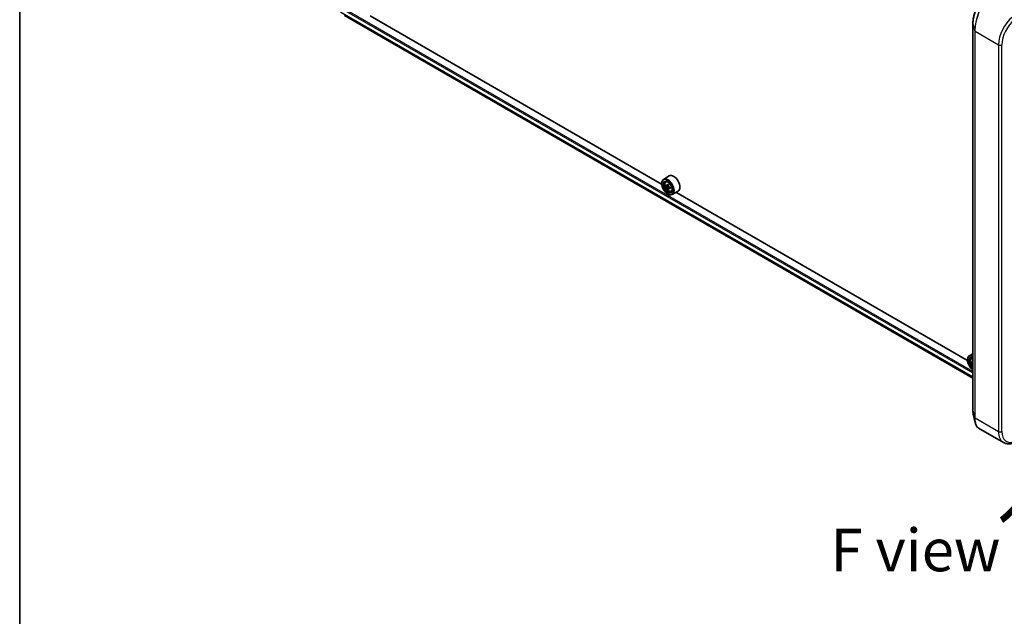
# Model space of a CAD drawing. Units: millimetres. Extents: x 7 to 9256, y 4 to 1830.
# Drawn here: x 7 to 36, y 75 to 92 of the extents above; entities that cross this region are included whole.
import ezdxf

# ---------------------------------------------------------------- set-up
doc = ezdxf.new("R2010")
doc.units = ezdxf.units.MM
doc.header["$LTSCALE"] = 0.5
for name, color, linetype, lineweight in [('Border (ISO)', 7, 'Continuous', 35), ('Symbol (ISO)', 7, 'Continuous', 18), ('Visible (ISO)', 7, 'Continuous', 35), ('Visible Narrow (ISO)', 7, 'Continuous', 25)]:
    doc.layers.add(name, color=color, linetype=linetype, lineweight=lineweight)
doc.styles.add('Note Text (TK)', font='MS PGothic.ttf')

# ---------------------------------------------------------------- blocks, each defined once
blk = doc.blocks.new('図面枠 tk図枠')
at = {"layer": 'Border (ISO)'}
blk.add_line((14.5, 289), (14.5, 8), dxfattribs=at)

msp = doc.modelspace()

# ---------------------------------------------------------------- linework, layer by layer
at = {"layer": 'Visible (ISO)'}
for p, q in [((16.79881, 92.61742), (35.26814, 81.95415)), ((26.12033, 87.66075), (17.55081, 92.60836)), ((35.26814, 92.37376), (35.26814, 80.99996)), ((26.34486, 87.89828), (26.17314, 87.79913)), ((26.23647, 87.72332), (26.26028, 87.74425)), ((26.11988, 87.67559), (26.11988, 87.68142)), ((26.27429, 87.61529), (26.24438, 87.59802)), ((26.323, 87.64142), (26.28032, 87.61677)), ((26.28828, 87.62137), (26.30991, 87.60888)), ((26.32164, 87.53328), (26.29173, 87.51601)), ((26.36862, 87.5624), (26.32594, 87.53775)), ((26.33391, 87.56733), (26.33391, 87.54235)), ((26.39629, 87.4465), (26.42632, 87.45667)), ((26.602, 87.4529), (26.43028, 87.35375)), ((35.11069, 82.47016), (26.54117, 87.41777)), ((26.29666, 87.3694), (26.30171, 87.36649)), ((35.11024, 82.485), (35.11024, 82.49084)), ((35.26814, 82.66897), (35.16349, 82.60855)), ((35.22682, 82.53273), (35.25064, 82.55367)), ((35.26465, 82.4247), (35.23474, 82.40744)), ((35.43649, 80.47981), (36.16731, 80.05787))]:
    msp.add_line(p, q, dxfattribs=at)
for major_axis in [(0.125, -0.21651), (-0.09643, 0.16702)]:
    msp.add_ellipse((26.29666, 87.57353), major_axis=major_axis, ratio=0.57735027, dxfattribs=at)
for centre, major_axis, start_param, end_param in [((26.30171, 87.57644), (0.12857, -0.22269), 5.49778714, 10.21017612), ((26.30171, 87.57644), (0.09286, -0.16083), 2.37524496, 7.049533), ((26.47343, 87.67559), (0.12857, -0.22269), 0, 3.14159265), ((26.60589, 87.82496), (-0.25587, -0.44317), 5.45415406, 5.54142023), ((26.66902, 87.80674), (-0.51898, 0), 0.61249873, 0.67680009), ((26.66902, 87.77029), (0.51898, 0), 3.75409138, 3.81839274), ((26.65324, 87.79763), (-0.25949, -0.44945), 5.32488771, 5.38918907), ((26.65324, 87.79763), (-0.25949, -0.44945), 5.60638522, 5.67068658), ((26.66902, 87.86141), (-0.51173, 0), 0.74176508, 0.82903125), ((26.66902, 87.71561), (0.51173, 0), 3.88335773, 3.9706239), ((26.30991, 87.58118), (0.01696, -0.02938), 1.79506236, 2.35619449), ((26.68481, 87.7794), (0.25949, 0.44945), 2.18329505, 2.24759641), ((26.68481, 87.7794), (0.25949, 0.44945), 2.46479257, 2.52909393), ((26.30991, 87.58118), (0.01696, -0.02938), 0.78539816, 1.3465303), ((26.66902, 87.80674), (-0.51898, 0), 0.89399624, 0.9582976), ((26.66902, 87.77029), (0.51898, 0), 4.03558889, 4.09989025), ((26.73216, 87.75206), (0.25587, 0.44317), 2.3125614, 2.39982758), ((35.29206, 82.38586), (-0.12857, 0.22269), 5.62976503, 7.06858347), ((35.28701, 82.38294), (-0.125, 0.21651), 5.60477465, 8.53239229), ((35.28701, 82.38294), (-0.09643, 0.16702), 5.63665613, 8.50051081), ((35.29206, 82.38586), (-0.09286, 0.16083), 5.68101931, 8.45614763), ((35.59625, 82.63438), (-0.25587, -0.44317), 5.45415406, 5.54142023), ((35.65938, 82.61615), (-0.51898, 0), 0.61249873, 0.67680009), ((35.65938, 82.5797), (0.51898, 0), 3.75409138, 3.81839274)]:
    msp.add_ellipse(centre, major_axis=major_axis, ratio=0.57735027, start_param=start_param, end_param=end_param, dxfattribs=at)
for points, knots in [([(35.43798, 92.94371), (35.4286, 92.92857), (35.41939, 92.91265), (35.40142, 92.87941), (35.39266, 92.86209), (35.3757, 92.82626), (35.3675, 92.80775), (35.35182, 92.76978), (35.34432, 92.75031), (35.33017, 92.71071), (35.32351, 92.69056), (35.31115, 92.6499), (35.30545, 92.62938), (35.29516, 92.58831), (35.29056, 92.56776), (35.28257, 92.527), (35.27918, 92.50679), (35.27371, 92.46711), (35.27163, 92.44763), (35.26884, 92.40978), (35.26814, 92.3914), (35.26814, 92.37376)], [0, 0, 0, 0, 0.087817507, 0.087817507, 0.175635015, 0.175635015, 0.263452522, 0.263452522, 0.35127003, 0.35127003, 0.439087537, 0.439087537, 0.526905045, 0.526905045, 0.614722552, 0.614722552, 0.702540059, 0.702540059, 0.790357567, 0.790357567, 0.878175074, 0.878175074, 0.878175074, 0.878175074]), ([(26.23647, 87.72332), (26.2288, 87.71658), (26.22269, 87.70798), (26.21334, 87.68726), (26.21048, 87.67484), (26.20848, 87.64729), (26.20962, 87.632), (26.21585, 87.60065), (26.22095, 87.58458), (26.23448, 87.55332), (26.24289, 87.53813), (26.26221, 87.50998), (26.27312, 87.49704), (26.29651, 87.47461), (26.30901, 87.46514), (26.33457, 87.45082), (26.34766, 87.44596), (26.37275, 87.44203), (26.38482, 87.44271), (26.39599, 87.4464), (26.39614, 87.44645), (26.39629, 87.4465)], [5.61273042, 5.61273042, 5.61273042, 5.61273042, 5.89122663, 5.89122663, 6.20304547, 6.20304547, 6.5366804, 6.5366804, 6.87102196, 6.87102196, 7.20310438, 7.20310438, 7.53495895, 7.53495895, 7.86878979, 7.86878979, 8.20351391, 8.20351391, 8.52021075, 8.52021075, 8.52443652, 8.52443652, 8.52443652, 8.52443652]), ([(26.26443, 87.61908), (26.26711, 87.61715), (26.27003, 87.61583), (26.27557, 87.61502), (26.27818, 87.61554), (26.28245, 87.618), (26.28439, 87.62011), (26.28721, 87.62575), (26.2881, 87.62927), (26.28842, 87.63293)], [0, 0, 0, 0, 0.0179369429, 0.0179369429, 0.0358738858, 0.0358738858, 0.0538108287, 0.0538108287, 0.0717477716, 0.0717477716, 0.0717477716, 0.0717477716]), ([(26.28842, 87.54107), (26.2881, 87.54435), (26.28721, 87.54824), (26.28439, 87.55626), (26.28245, 87.56039), (26.27818, 87.56779), (26.27557, 87.57154), (26.27003, 87.57799), (26.26711, 87.5807), (26.26443, 87.58263)], [0, 0, 0, 0, 0.0179369429, 0.0179369429, 0.0358738858, 0.0358738858, 0.0538108287, 0.0538108287, 0.0717477716, 0.0717477716, 0.0717477716, 0.0717477716]), ([(26.31999, 87.6147), (26.31966, 87.61105), (26.31998, 87.60683), (26.32205, 87.59837), (26.3238, 87.59413), (26.32807, 87.58673), (26.33087, 87.58309), (26.33716, 87.57707), (26.34065, 87.57469), (26.34398, 87.57315)], [0, 0, 0, 0, 0.0179369429, 0.0179369429, 0.0358738858, 0.0358738858, 0.0538108287, 0.0538108287, 0.0717477716, 0.0717477716, 0.0717477716, 0.0717477716]), ([(26.34398, 87.5367), (26.34065, 87.53824), (26.33716, 87.53924), (26.33087, 87.53961), (26.32807, 87.53899), (26.3238, 87.53652), (26.32205, 87.53452), (26.31998, 87.52932), (26.31966, 87.52612), (26.31999, 87.52285)], [0, 0, 0, 0, 0.0179369429, 0.0179369429, 0.0358738858, 0.0358738858, 0.0538108287, 0.0538108287, 0.0717477716, 0.0717477716, 0.0717477716, 0.0717477716]), ([(35.22682, 82.53273), (35.21916, 82.526), (35.21305, 82.5174), (35.2037, 82.49668), (35.20084, 82.48426), (35.19884, 82.4567), (35.19998, 82.44141), (35.20621, 82.41006), (35.21131, 82.394), (35.22484, 82.36274), (35.23325, 82.34754), (35.25061, 82.32225), (35.2591, 82.31175), (35.26814, 82.30229)], [2.47113777, 2.47113777, 2.47113777, 2.47113777, 2.74963398, 2.74963398, 3.06145281, 3.06145281, 3.39508775, 3.39508775, 3.7294293, 3.7294293, 4.06151173, 4.06151173, 4.32604233, 4.32604233, 4.32604233, 4.32604233]), ([(35.25479, 82.42849), (35.25747, 82.42657), (35.26039, 82.42524), (35.26491, 82.42458), (35.26659, 82.4247), (35.26813, 82.42512)], [0, 0, 0, 0, 0.0179369429, 0.0179369429, 0.0292624778, 0.0292624778, 0.0292624778, 0.0292624778]), ([(35.26813, 82.37759), (35.26659, 82.3799), (35.26491, 82.38214), (35.26039, 82.38741), (35.25747, 82.39012), (35.25479, 82.39204)], [0.0424852938, 0.0424852938, 0.0424852938, 0.0424852938, 0.0538108287, 0.0538108287, 0.0717477716, 0.0717477716, 0.0717477716, 0.0717477716]), ([(35.26814, 80.99996), (35.26814, 80.99177), (35.26829, 80.98373), (35.2689, 80.96799), (35.26936, 80.9603), (35.27058, 80.94528), (35.27135, 80.93795), (35.27319, 80.9237), (35.27427, 80.91678), (35.27673, 80.90334), (35.27811, 80.89682), (35.27965, 80.89053)], [0, 0, 0, 0, 0.040789571, 0.040789571, 0.081579142, 0.081579142, 0.122368713, 0.122368713, 0.163158284, 0.163158284, 0.203947855, 0.203947855, 0.203947855, 0.203947855]), ([(35.43649, 80.47981), (35.42749, 80.485), (35.41899, 80.49134), (35.40312, 80.50606), (35.39575, 80.51443), (35.38215, 80.53305), (35.37592, 80.54328), (35.36457, 80.56549), (35.35944, 80.57746), (35.35029, 80.60305), (35.34625, 80.61667), (35.34276, 80.63106)], [0.615168872, 0.615168872, 0.615168872, 0.615168872, 0.708992016, 0.708992016, 0.80281516, 0.80281516, 0.896638304, 0.896638304, 0.990461449, 0.990461449, 1.084284593, 1.084284593, 1.084284593, 1.084284593]), ([(36.16731, 80.05787), (36.18476, 80.0478), (36.20328, 80.03958), (36.24177, 80.02708), (36.26172, 80.02279), (36.30242, 80.01806), (36.32316, 80.0176), (36.36498, 80.02024), (36.38607, 80.02334), (36.4283, 80.03282), (36.44944, 80.03919), (36.47052, 80.04706)], [0.785398163, 0.785398163, 0.785398163, 0.785398163, 0.907571211, 0.907571211, 1.029744259, 1.029744259, 1.151917306, 1.151917306, 1.274090354, 1.274090354, 1.396263402, 1.396263402, 1.396263402, 1.396263402])]:
    msp.add_open_spline(points, degree=3, knots=knots, dxfattribs=at)
msp.add_open_spline([(35.34276, 80.63106), (35.32166, 80.7181), (35.30056, 80.80507), (35.27965, 80.89053)], degree=3, dxfattribs=at)
at = {"layer": 'Visible Narrow (ISO)'}
for p, q in [((16.67495, 92.84576), (35.26814, 82.11098)), ((35.26814, 81.9869), (16.67495, 92.72168)), ((16.67729, 92.71556), (35.26814, 81.98213)), ((35.26814, 82.14597), (16.69011, 92.87201)), ((35.26814, 81.95421), (16.79819, 92.61784)), ((35.2684, 80.99801), (35.2684, 92.37181)), ((35.2684, 92.37181), (35.32633, 92.16212)), ((35.32633, 92.16212), (35.32633, 80.78832)), ((35.33233, 80.78152), (35.33233, 92.15532)), ((35.33233, 92.15532), (36.01937, 91.75866)), ((36.01937, 91.75866), (36.01937, 80.38486)), ((36.12039, 80.38486), (36.12039, 91.75866)), ((26.26443, 87.58263), (26.30991, 87.60888)), ((26.28842, 87.63293), (26.31483, 87.64817)), ((26.33391, 87.56733), (26.28842, 87.54107)), ((26.37039, 87.55194), (26.34398, 87.5367)), ((35.25479, 82.39204), (35.26814, 82.39975)), ((35.2684, 80.99801), (35.32633, 80.78832)), ((35.33233, 80.78152), (36.01937, 80.38486))]:
    msp.add_line(p, q, dxfattribs=at)
for centre, major_axis, start_param, end_param in [((35.28957, 92.37376), (-0.02143, 0), 0, 0.15814306), ((36.52445, 92.05026), (-0.35714, -0.61859), 4.10152374, 5.49778714), ((36.57496, 92.0211), (0.32143, 0.55673), 0.95993109, 2.35619449), ((35.34749, 92.16407), (-0.02143, 0), 0.15814306, 0.78539816), ((36.06988, 91.78782), (0.07143, 0), 3.92699082, 5.49778714), ((26.3256, 87.59024), (-0.08044, 0.13933), 5.85940152, 6.39812858), ((26.3256, 87.59024), (0.08044, -0.13933), 6.16824203, 6.70696909), ((35.30791, 82.39501), (-0.07547, 0.13071), 5.87968094, 8.257486), ((35.31596, 82.39965), (-0.08044, 0.13933), 5.93164793, 6.39812858), ((35.28957, 80.99996), (-0.02143, 0), 0, 0.15814306), ((35.34749, 80.79027), (-0.02143, 0), 0.15814306, 0.78539816), ((36.06988, 80.41402), (0.07143, 0), 3.92699082, 5.49778714), ((36.52445, 80.67646), (-0.35714, -0.61859), 5.49778714, 6.28318531), ((36.57496, 80.6473), (-0.32143, -0.55673), 5.49778714, 6.89405055)]:
    msp.add_ellipse(centre, major_axis=major_axis, ratio=0.57735027, start_param=start_param, end_param=end_param, dxfattribs=at)
msp.add_ellipse((26.31755, 87.58559), major_axis=(-0.07547, 0.13071), ratio=0.57735027, dxfattribs=at)
for points, knots in [([(35.2684, 92.37181), (35.2684, 92.41244), (35.27222, 92.45735), (35.2904, 92.57303), (35.30894, 92.64574), (35.35098, 92.7678), (35.37231, 92.81871), (35.40986, 92.894), (35.425, 92.92118), (35.44054, 92.94614)], [-0.878175074, -0.878175074, -0.878175074, -0.878175074, -0.675059534, -0.675059534, -0.375033075, -0.375033075, -0.14424349, -0.14424349, 0, 0, 0, 0]), ([(35.61045, 93.0428), (35.59827, 93.02532), (35.58617, 93.00684), (35.52872, 92.91365), (35.48528, 92.8264), (35.41503, 92.64903), (35.38693, 92.56049), (35.35033, 92.4054), (35.3388, 92.33857), (35.32836, 92.23597), (35.32633, 92.19796), (35.32633, 92.16212)], [-1.38339746, -1.38339746, -1.38339746, -1.38339746, -1.27153976, -1.27153976, -0.84616316, -0.84616316, -0.47009064, -0.47009064, -0.18080409, -0.18080409, 0, 0, 0, 0]), ([(35.33233, 92.15532), (35.33233, 92.19155), (35.33441, 92.22998), (35.3451, 92.33369), (35.35689, 92.40123), (35.39433, 92.55788), (35.42308, 92.64727), (35.49493, 92.82617), (35.53935, 92.91408), (35.59806, 93.00776), (35.61042, 93.02633), (35.62286, 93.04387)], [0, 0, 0, 0, 0.18080409, 0.18080409, 0.47009064, 0.47009064, 0.84616316, 0.84616316, 1.27153976, 1.27153976, 1.38339746, 1.38339746, 1.38339746, 1.38339746]), ([(35.27966, 80.89054), (35.27658, 80.90312), (35.2741, 80.91675), (35.26971, 80.95183), (35.2684, 80.97419), (35.2684, 80.99801)], [-0.203947855, -0.203947855, -0.203947855, -0.203947855, -0.119100969, -0.119100969, 0, 0, 0, 0]), ([(35.32633, 80.78832), (35.32633, 80.73308), (35.33119, 80.68303), (35.34131, 80.63721), (35.34202, 80.63412), (35.34276, 80.63107)], [-1.383397457, -1.383397457, -1.383397457, -1.383397457, -1.104721422, -1.104721422, -1.084284593, -1.084284593, -1.084284593, -1.084284593]), ([(35.43649, 80.47982), (35.43283, 80.48193), (35.42924, 80.48426), (35.38988, 80.51297), (35.36239, 80.56275), (35.33731, 80.67505), (35.33233, 80.72567), (35.33233, 80.78152)], [0.615168872, 0.615168872, 0.615168872, 0.615168872, 0.658839765, 0.658839765, 1.104721422, 1.104721422, 1.383397457, 1.383397457, 1.383397457, 1.383397457])]:
    msp.add_open_spline(points, degree=3, knots=knots, dxfattribs=at)

# ---------------------------------------------------------------- block references
at = {"xscale": 0.5, "yscale": 0.5, "zscale": 0.5}
msp.add_blockref('図面枠 tk図枠', (0, 0), dxfattribs=at)

# ---------------------------------------------------------------- texts
at = {"layer": 'Symbol (ISO)', "color": 7, "insert": (36.73467, 75.92025), "char_height": 2, "attachment_point": 4, "rotation": 90, "line_spacing_factor": 1.5, "style": 'Note Text (TK)'}
msp.add_mtext('\\fMS PGothic|b0|i0;{\\H2.0000;→}', dxfattribs=at)
at = {"layer": 'Symbol (ISO)', "color": 7, "insert": (33.58064, 76.89542), "char_height": 1.25, "attachment_point": 5, "line_spacing_factor": 1.5, "style": 'Note Text (TK)'}
msp.add_mtext('\\fＭＳ Ｐゴシック|b0|i0;F view', dxfattribs=at)

doc.saveas('drawing.dxf')
